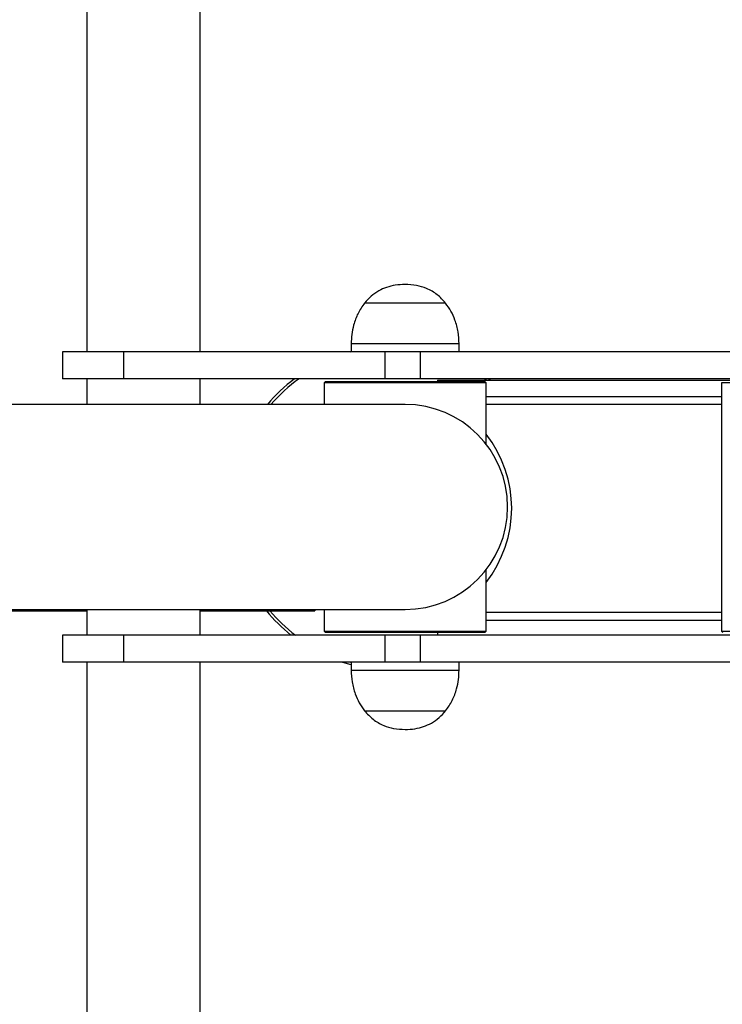
# Model space of a CAD drawing. Units: millimetres. Extents: x -2977 to 21000, y 0 to 14850.
# Drawn here: x 18209 to 18339, y 3608 to 3790 of the extents above; entities that cross this region are included whole.
import ezdxf

# ---------------------------------------------------------------- set-up
doc = ezdxf.new("R2010")
doc.units = ezdxf.units.MM

msp = doc.modelspace()

# ---------------------------------------------------------------- linework, layer by layer
at = {"color": 7, "linetype": 'Continuous', "lineweight": 25}
for p, q in [((18221.326105, 3829.928646), (18221.326105, 3728.678646)), ((18242.326105, 3728.678646), (18242.326105, 3829.928646)), ((18287.809507, 3737.735124), (18272.809507, 3737.735124)), ((18287.809507, 3737.735124), (18272.809508, 3737.735124)), ((18270.309507, 3730.178646), (18270.309507, 3728.678646)), ((18290.309507, 3728.678646), (18290.309507, 3730.178646)), ((18216.826105, 3728.678646), (18216.826105, 3723.678646)), ((18228.159721, 3728.678646), (18216.826105, 3728.678646)), ((18276.643124, 3728.678646), (18228.159721, 3728.678646)), ((18228.159721, 3723.678646), (18228.159721, 3728.678646)), ((18270.128362, 3728.678646), (18270.309507, 3728.726022)), ((18276.643124, 3723.678646), (18276.643124, 3728.678646)), ((18283.133627, 3728.678646), (18276.643124, 3728.678646)), ((18283.133627, 3723.678646), (18283.133627, 3728.678646)), ((18356.792358, 3728.678646), (18283.133627, 3728.678646)), ((18228.159721, 3723.678646), (18216.826105, 3723.678646)), ((18221.326105, 3723.678646), (18221.326105, 3718.928646)), ((18276.643124, 3723.678646), (18228.159721, 3723.678646)), ((18242.326105, 3718.928646), (18242.326105, 3723.678646)), ((18283.133627, 3723.678646), (18276.643124, 3723.678646)), ((18356.792358, 3723.678646), (18283.133627, 3723.678646)), ((18295.307722, 3723.428646), (18294.963224, 3723.678646)), ((18295.809507, 3723.678646), (18296.138105, 3723.428646)), ((18265.559507, 3723.178646), (18265.309507, 3722.928646)), ((18265.309507, 3722.928646), (18265.309507, 3718.928646)), ((18295.309507, 3722.928646), (18265.309507, 3722.928646)), ((18265.559507, 3723.178646), (18295.059507, 3723.178646)), ((18286.309507, 3723.428646), (18351.309507, 3723.428646)), ((18286.309507, 3723.428646), (18286.309507, 3723.178646)), ((18295.309507, 3722.928646), (18295.059507, 3723.178646)), ((18295.309507, 3711.59055), (18295.309507, 3722.928646)), ((18338.968239, 3722.928646), (18338.968239, 3676.928646)), ((18368.438205, 3722.928646), (18338.968239, 3722.928646)), ((18295.309507, 3720.428646), (18338.968239, 3720.428646)), ((18280.309507, 3718.928646), (18180.309507, 3718.928646)), ((18338.968239, 3718.928646), (18295.309507, 3718.928646)), ((18295.309507, 3676.928646), (18295.309507, 3688.266743)), ((18072.559507, 3680.678646), (18221.326105, 3680.678646)), ((18180.309507, 3680.928646), (18280.309507, 3680.928646)), ((18221.326105, 3680.928646), (18221.326105, 3676.178646)), ((18242.326105, 3676.178646), (18242.326105, 3680.928646)), ((18242.326105, 3680.678646), (18263.559507, 3680.678646)), ((18263.559507, 3680.928646), (18263.559507, 3680.678646)), ((18265.309507, 3680.928646), (18265.309507, 3676.928646)), ((18295.309507, 3680.428646), (18338.968239, 3680.428646)), ((18295.309507, 3678.928646), (18338.968239, 3678.928646)), ((18216.826105, 3676.178646), (18216.826105, 3671.178646)), ((18228.159721, 3676.178646), (18216.826105, 3676.178646)), ((18276.643124, 3676.178646), (18228.159721, 3676.178646)), ((18228.159721, 3671.178646), (18228.159721, 3676.178646)), ((18265.309507, 3676.928646), (18265.559507, 3676.678646)), ((18265.309507, 3676.928646), (18295.309507, 3676.928646)), ((18295.059507, 3676.678646), (18265.559507, 3676.678646)), ((18283.133627, 3676.178646), (18276.643124, 3676.178646)), ((18276.643124, 3671.178646), (18276.643124, 3676.178646)), ((18356.792358, 3676.178646), (18283.133627, 3676.178646)), ((18283.133627, 3671.178646), (18283.133627, 3676.178646)), ((18286.309507, 3676.678646), (18286.309507, 3676.178646)), ((18295.059507, 3676.678646), (18295.309507, 3676.928646)), ((18338.968239, 3676.928646), (18339.218239, 3676.678646)), ((18338.968239, 3676.928646), (18368.438205, 3676.928646)), ((18228.159721, 3671.178646), (18216.826105, 3671.178646)), ((18221.326105, 3671.178646), (18221.326105, 3569.928646)), ((18276.643124, 3671.178646), (18228.159721, 3671.178646)), ((18242.326105, 3569.928646), (18242.326105, 3671.178646)), ((18270.193734, 3671.178646), (18270.309507, 3671.147961)), ((18270.309507, 3671.178646), (18270.309507, 3669.678646)), ((18283.133627, 3671.178646), (18276.643124, 3671.178646)), ((18356.792358, 3671.178646), (18283.133627, 3671.178646)), ((18290.309507, 3669.678646), (18290.309507, 3671.178646)), ((18272.809507, 3662.122169), (18278.836861, 3662.122169)), ((18272.809507, 3662.122169), (18278.836861, 3662.122169)), ((18278.836861, 3662.122169), (18287.809507, 3662.122169)), ((18278.836861, 3662.122169), (18287.809506, 3662.122169))]:
    msp.add_line(p, q, dxfattribs=at)
at = {"color": 8, "linetype": 'Continuous', "lineweight": 25}
for p, q in [((18290.309507, 3730.178646), (18270.309507, 3730.178646)), ((18270.309507, 3669.678646), (18278.345979, 3669.678646)), ((18278.345979, 3669.678646), (18290.309507, 3669.678646))]:
    msp.add_line(p, q, dxfattribs=at)
at = {"color": 7, "linetype": 'Continuous', "lineweight": 25, "flags": 128}
msp.add_lwpolyline([(18270.309507, 3670.631272), (18268.75789, 3671.076755), (18268.44201, 3671.178646)], dxfattribs=at)
at = {"color": 7, "linetype": 'Continuous', "lineweight": 25}
for centre, radius, start, end in [((18277.809507, 3699.678646), 30, 126.86989765, 140.0837888), ((18277.809507, 3699.678646), 29.5, 125.55484102, 139.26643871), ((18280.309507, 3699.928646), 19, 270, 90), ((18277.809507, 3699.678646), 22.25, 321.86118715, 38.13881285), ((18277.809507, 3699.678646), 30, 219.29648024, 231.56679366), ((18277.809507, 3699.678646), 29.5, 220.09581799, 232.80760582)]:
    msp.add_arc(centre, radius, start, end, dxfattribs=at)
for points, knots in [([(18280.309507, 3741.178646), (18279.700579, 3741.152907), (18278.533941, 3741.103592), (18276.887336, 3740.682859), (18275.36208, 3740.000102), (18273.962627, 3739.035887), (18273.190736, 3738.165164), (18272.809507, 3737.735124)], [0, 0, 0, 0, 0.213601045, 0.4092357186, 0.5924463441, 0.7987135275, 1, 1, 1, 1]), ([(18287.809507, 3737.735124), (18287.314691, 3738.277907), (18286.305092, 3739.385376), (18284.415679, 3740.448752), (18282.379621, 3741.077186), (18281.021954, 3741.143728), (18280.309507, 3741.178646)], [0, 0, 0, 0, 0.2568238463, 0.5240103941, 0.7502205908, 1, 1, 1, 1]), ([(18272.809507, 3737.735124), (18272.369707, 3737.100784), (18271.492623, 3735.835735), (18270.777776, 3733.813561), (18270.377108, 3731.920001), (18270.331813, 3730.753218), (18270.309507, 3730.178646)], [0, 0, 0, 0, 0.2848652344, 0.5681004121, 0.7873150556, 1, 1, 1, 1]), ([(18290.309507, 3730.178646), (18290.273196, 3730.913271), (18290.199366, 3732.406949), (18289.645826, 3734.441101), (18288.866401, 3736.256975), (18288.162241, 3737.241798), (18287.809507, 3737.735124)], [0, 0, 0, 0, 0.2718232581, 0.5526852699, 0.7759272862, 1, 1, 1, 1]), ([(18270.309507, 3669.678646), (18270.345818, 3668.944022), (18270.419648, 3667.450344), (18270.973188, 3665.416191), (18271.752613, 3663.600318), (18272.456773, 3662.615495), (18272.809507, 3662.122169)], [0, 0, 0, 0, 0.2718232581, 0.5526852699, 0.7759272862, 1, 1, 1, 1]), ([(18287.809507, 3662.122169), (18288.249307, 3662.756509), (18289.126391, 3664.021558), (18289.841238, 3666.043732), (18290.241906, 3667.937291), (18290.287201, 3669.104075), (18290.309507, 3669.678646)], [0, 0, 0, 0, 0.2848652344, 0.5681004121, 0.7873150556, 1, 1, 1, 1]), ([(18272.809507, 3662.122169), (18273.304323, 3661.579385), (18274.313922, 3660.471917), (18276.203335, 3659.40854), (18278.239393, 3658.780107), (18279.59706, 3658.713565), (18280.309507, 3658.678646)], [0, 0, 0, 0, 0.2568238463, 0.5240103941, 0.7502205908, 1, 1, 1, 1]), ([(18280.309507, 3658.678646), (18280.918435, 3658.704386), (18282.085073, 3658.753701), (18283.731678, 3659.174434), (18285.256934, 3659.857191), (18286.656387, 3660.821406), (18287.428278, 3661.692129), (18287.809507, 3662.122169)], [0, 0, 0, 0, 0.213601045, 0.4092357186, 0.5924463441, 0.7987135275, 1, 1, 1, 1])]:
    msp.add_open_spline(points, degree=3, knots=knots, dxfattribs=at)

doc.saveas('drawing.dxf')
